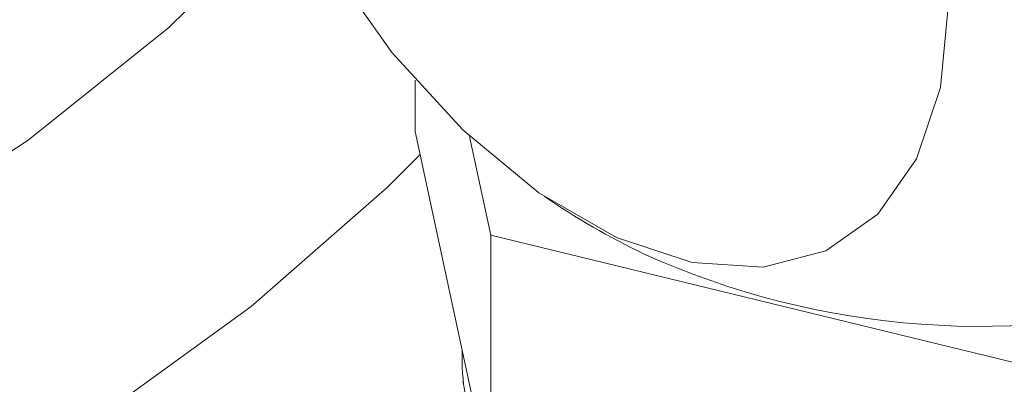
# Model space of a CAD drawing. Units: millimetres. Extents: x 0 to 420, y 0 to 297.
# Drawn here: x 374 to 381, y 237 to 240 of the extents above; entities that cross this region are included whole.
import ezdxf

# ---------------------------------------------------------------- set-up
doc = ezdxf.new("R2010")
doc.units = ezdxf.units.MM
doc.linetypes.add('SLD-Durchgehend', pattern=[0])

msp = doc.modelspace()

# ---------------------------------------------------------------- linework, layer by layer
at = {"color": 7, "linetype": 'SLD-Durchgehend', "lineweight": 15}
for p, q in [((376.41558, 238.98761), (376.41558, 239.36367)), ((376.97102, 236.4152), (376.41558, 238.98761)), ((376.97102, 238.22974), (376.81516, 238.95155)), ((381.10777, 237.22123), (376.97102, 238.22974)), ((376.97102, 236.4152), (376.97102, 238.22974)), ((376.76065, 237.38946), (376.76065, 237.29865)), ((376.76726, 237.16947), (376.76726, 237.14631))]:
    msp.add_line(p, q, dxfattribs=at)
at = {"color": 8, "linetype": 'SLD-Durchgehend', "lineweight": 0, "flags": 128}
for points in [[(344.21489, 251.85659), (343.67234, 251.40265), (342.78288, 250.52734), (342.04158, 249.60717), (341.45516, 248.6505), (341.02891, 247.66598), (340.76671, 246.66252), (340.67092, 245.64922), (340.74241, 244.63526), (340.98054, 243.6298), (341.38315, 242.64197), (341.9466, 241.68071), (342.66577, 240.75471), (343.53416, 239.87237), (344.54391, 239.04168), (345.68586, 238.27016), (346.94968, 237.5648), (348.32392, 236.93199), (349.79614, 236.37745), (351.35301, 235.90621), (352.98041, 235.52254), (354.66363, 235.2299), (356.38741, 235.03096), (358.13614, 234.92751), (359.89398, 234.92049), (361.64502, 235.00996), (363.3734, 235.19512), (365.06347, 235.47428), (366.69992, 235.84492), (368.26792, 236.30368), (369.75329, 236.84641), (371.14257, 237.46819), (372.42317, 238.16339), (373.58351, 238.92571), (374.61306, 239.74826), (375.50252, 240.62357), (375.53586, 240.66046)], [(376.45198, 238.81903), (376.2111, 238.57874), (375.21689, 237.70702), (374.08949, 236.89109), (372.83824, 236.13773), (371.4735, 235.45318), (370.00658, 234.84311), (368.44965, 234.31257), (366.81559, 233.86596), (365.11795, 233.50699), (363.3708, 233.23861), (361.58862, 233.06307), (359.78616, 232.98181), (357.97838, 232.99551), (356.18024, 233.10406), (354.40665, 233.30655), (352.67231, 233.6013), (350.99158, 233.98588), (349.37839, 234.4571), (347.84611, 235.01105), (346.40744, 235.64314), (345.0743, 236.34814), (343.85774, 237.1202), (342.76783, 237.95292), (341.81361, 238.83941), (341.00298, 239.77232), (340.34266, 240.74392), (339.83813, 241.74616), (339.49356, 242.77073), (339.31181, 243.80915), (339.28159, 244.44137)]]:
    msp.add_lwpolyline(points, dxfattribs=at)
at = {"color": 7, "linetype": 'SLD-Durchgehend', "lineweight": 15, "flags": 128}
msp.add_lwpolyline([(374.89035, 243.06277), (374.94969, 242.37651), (375.12513, 241.65172), (375.409, 240.92008), (375.78889, 240.21357), (376.2482, 239.56306), (376.76685, 238.997), (377.32218, 238.5401), (377.88991, 238.21236), (378.44524, 238.02808), (378.96389, 237.99533), (379.4232, 238.11552), (379.80309, 238.38342), (380.08695, 238.78732), (380.26239, 239.30955), (380.32174, 239.9273), (380.26239, 240.61357), (380.08695, 241.33836), (379.80309, 242.07), (379.4232, 242.77651), (378.96389, 243.42701), (378.44524, 243.99308), (377.88991, 244.44997), (377.32218, 244.77771), (376.76685, 244.96199), (376.2482, 244.99475), (375.78889, 244.87455), (375.409, 244.60665), (375.12513, 244.20276), (374.94969, 243.68052), (374.89035, 243.06277)], dxfattribs=at)
at = {"color": 7, "linetype": 'SLD-Durchgehend', "lineweight": 15}
for centre, radius, start, end in [((380.55232, 243.19589), 5.66667, 235.763943, 244.223725), ((380.55728, 243.56478), 6.00304, 245.712326, 285.925932), ((378.11304, 237.30808), 1.35242, 180.399555, 207.442718)]:
    msp.add_arc(centre, radius, start, end, dxfattribs=at)

doc.saveas('drawing.dxf')
